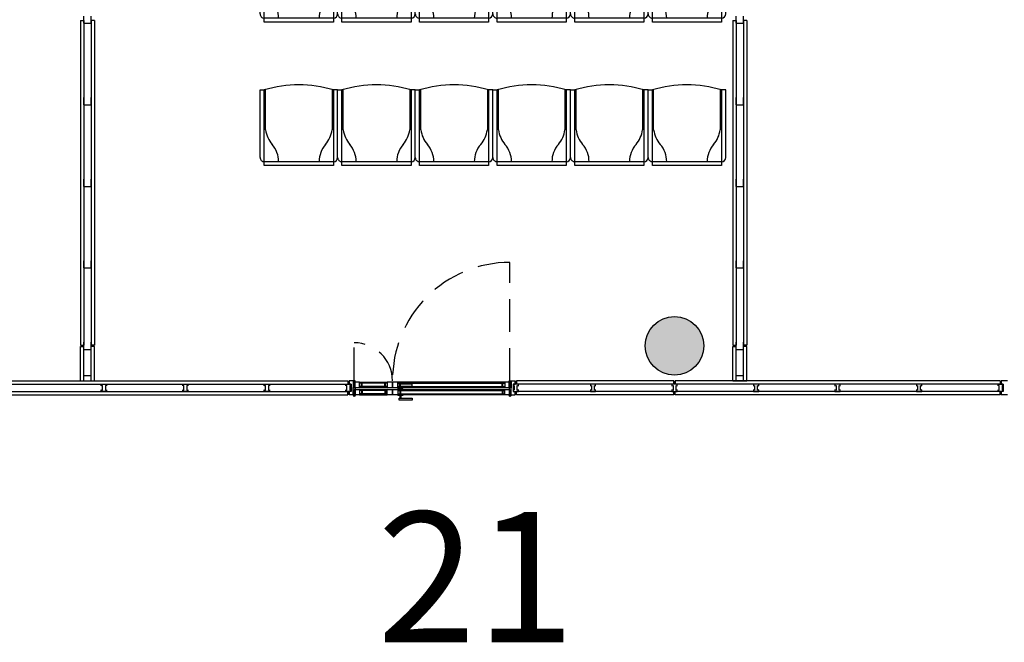
# Model space of a CAD drawing. Units: millimetres. Extents: x 2391.1 to 2416.8, y 126.6 to 152.
# Drawn here: x 2399 to 2406.6, y 126.6 to 131.4 of the extents above; entities that cross this region are included whole.
import ezdxf

# ---------------------------------------------------------------- set-up
doc = ezdxf.new("R2010")
doc.units = ezdxf.units.MM
doc.linetypes.add('HIDDEN', pattern=[0.375, 0.25, -0.125])
for name, color, linetype in [('ARQUITECTURA', 3, 'Continuous'), ('D1', 7, 'Continuous'), ('ESTRUCTURA', 5, 'Continuous'), ('FUSTINT', 2, 'Continuous'), ('MOBILIARI', 30, 'Continuous'), ('PASOS', 1, 'Continuous'), ('PUERTAS', 3, 'Continuous'), ('SALAS', 8, 'Continuous')]:
    doc.layers.add(name, color=color, linetype=linetype)
doc.styles.add('SS', font='sanss___.ttf')

# ---------------------------------------------------------------- blocks, each defined once
blk = doc.blocks.new('Silla roja GV')
at = {"layer": 'MOBILIARI', "color": 13, "true_color": 0xff4d4d}
for p, q in [((-0.52, 0.06), (0.01, 0.06)), ((-0.52, -0.52), (-0.52, 0.06)), ((-0.52, 0.03), (0.01, 0.03)), ((0.01, 0.06), (0.01, -0.52)), ((-0.5525, -0.0025), (-0.5525, -0.52)), ((0.0425, -0.0025), (0.0425, -0.52)), ((-0.51, -0.5232), (-0.51, -0.2148)), ((0, -0.2148), (0, -0.5229)), ((-0.5525, -0.52), (-0.52, -0.52)), ((0.0425, -0.52), (0.01, -0.52))]:
    blk.add_line(p, q, dxfattribs=at)
for centre, radius, start, end in [((-0.52, -0.0025), 0.0325, 90, 180), ((-0.6093, 0.0296), 0.1993, 318.66688, 0.10734), ((0.0993, 0.0296), 0.1993, 179.89266, 221.33312), ((0.01, -0.0025), 0.0325, 360, 90), ((-0.2848, -0.2477), 0.2276, 140.1936, 171.69004), ((-0.2252, -0.2477), 0.2276, 8.30996, 39.8064), ((-0.255, 0.3637), 0.9226, 253.30749, 286.69251)]:
    blk.add_arc(centre, radius, start, end, dxfattribs=at)

msp = doc.modelspace()

# ---------------------------------------------------------------- hatches: boundary and pattern name
at = {"layer": 'ARQUITECTURA'}
h = msp.add_hatch(color=256, dxfattribs=at)
edge = h.paths.add_edge_path()
edge.add_arc((2404.0329, 128.916), 0.225, 0, 360)

# ---------------------------------------------------------------- linework, layer by layer
for p, q in [((2399.4793, 131.411, -0.0001), (2399.4793, 128.921, -0.0001)), ((2399.4793, 131.411, -0.0001), (2399.5053, 131.411, -0.0001)), ((2399.4793, 131.411, -0.0001), (2399.4793, 128.921, -0.0001)), ((2399.4793, 131.411, -0.0001), (2399.5053, 131.411, -0.0001)), ((2399.5053, 131.3885, -0.0001), (2399.5053, 131.4435, -0.0001)), ((2399.5053, 131.3885, -0.0001), (2399.5053, 131.4435, -0.0001)), ((2399.5053, 131.411, -0.0001), (2399.5053, 128.921, -0.0001)), ((2399.5053, 131.411, -0.0001), (2399.5053, 128.921, -0.0001)), ((2399.5603, 131.3885, -0.0001), (2399.5603, 131.4435, -0.0001)), ((2399.5603, 131.3885, -0.0001), (2399.5603, 131.4435, -0.0001)), ((2399.5863, 131.411, -0.0001), (2399.5603, 131.411, -0.0001)), ((2399.5603, 131.411, -0.0001), (2399.5603, 128.921, -0.0001)), ((2399.5863, 131.411, -0.0001), (2399.5603, 131.411, -0.0001)), ((2399.5603, 131.411, -0.0001), (2399.5603, 128.921, -0.0001)), ((2399.5863, 131.411, -0.0001), (2399.5863, 128.921, -0.0001)), ((2399.5863, 131.411, -0.0001), (2399.5863, 128.921, -0.0001)), ((2399.5863, 131.411, -0.0001), (2399.5863, 128.921, -0.0001)), ((2399.5863, 131.411, -0.0001), (2399.5863, 128.921, -0.0001)), ((2404.4793, 131.411, -0.0001), (2404.4793, 128.921, -0.0001)), ((2404.4793, 131.411, -0.0001), (2404.5053, 131.411, -0.0001)), ((2404.4793, 131.411, -0.0001), (2404.4793, 128.921, -0.0001)), ((2404.4793, 131.411, -0.0001), (2404.5053, 131.411, -0.0001)), ((2404.5053, 131.3885, -0.0001), (2404.5053, 131.4435, -0.0001)), ((2404.5053, 131.3885, -0.0001), (2404.5053, 131.4435, -0.0001)), ((2404.5053, 131.411, -0.0001), (2404.5053, 128.921, -0.0001)), ((2404.5053, 131.411, -0.0001), (2404.5053, 128.921, -0.0001)), ((2404.5603, 131.3885, -0.0001), (2404.5603, 131.4435, -0.0001)), ((2404.5603, 131.3885, -0.0001), (2404.5603, 131.4435, -0.0001)), ((2404.5863, 131.411, -0.0001), (2404.5603, 131.411, -0.0001)), ((2404.5603, 131.411, -0.0001), (2404.5603, 128.921, -0.0001)), ((2404.5863, 131.411, -0.0001), (2404.5603, 131.411, -0.0001)), ((2404.5603, 131.411, -0.0001), (2404.5603, 128.921, -0.0001)), ((2404.5863, 131.411, -0.0001), (2404.5863, 128.921, -0.0001)), ((2404.5863, 131.411, -0.0001), (2404.5863, 128.921, -0.0001)), ((2404.5863, 131.411, -0.0001), (2404.5863, 128.921, -0.0001)), ((2404.5863, 131.411, -0.0001), (2404.5863, 128.921, -0.0001)), ((2399.5053, 131.3885, -0.0001), (2399.5603, 131.3885, -0.0001)), ((2399.5053, 131.3885, -0.0001), (2399.5603, 131.3885, -0.0001)), ((2404.5053, 131.3885, -0.0001), (2404.5603, 131.3885, -0.0001)), ((2404.5053, 131.3885, -0.0001), (2404.5603, 131.3885, -0.0001)), ((2399.5053, 130.7635, -0.0001), (2399.5053, 130.8185, -0.0001)), ((2399.5053, 130.7635, -0.0001), (2399.5053, 130.8185, -0.0001)), ((2399.5603, 130.7635, -0.0001), (2399.5603, 130.8185, -0.0001)), ((2399.5603, 130.7635, -0.0001), (2399.5603, 130.8185, -0.0001)), ((2404.5053, 130.7635, -0.0001), (2404.5053, 130.8185, -0.0001)), ((2404.5053, 130.7635, -0.0001), (2404.5053, 130.8185, -0.0001)), ((2404.5603, 130.7635, -0.0001), (2404.5603, 130.8185, -0.0001)), ((2404.5603, 130.7635, -0.0001), (2404.5603, 130.8185, -0.0001)), ((2399.5053, 130.7635, -0.0001), (2399.5603, 130.7635, -0.0001)), ((2399.5053, 130.7635, -0.0001), (2399.5603, 130.7635, -0.0001)), ((2404.5053, 130.7635, -0.0001), (2404.5603, 130.7635, -0.0001)), ((2404.5053, 130.7635, -0.0001), (2404.5603, 130.7635, -0.0001)), ((2399.5053, 130.1385, -0.0001), (2399.5053, 130.1935, -0.0001)), ((2399.5053, 130.1385, -0.0001), (2399.5053, 130.1935, -0.0001)), ((2399.5053, 130.1385, -0.0001), (2399.5603, 130.1385, -0.0001)), ((2399.5053, 130.1385, -0.0001), (2399.5603, 130.1385, -0.0001)), ((2399.5603, 130.1385, -0.0001), (2399.5603, 130.1935, -0.0001)), ((2399.5603, 130.1385, -0.0001), (2399.5603, 130.1935, -0.0001)), ((2404.5053, 130.1385, -0.0001), (2404.5053, 130.1935, -0.0001)), ((2404.5053, 130.1385, -0.0001), (2404.5053, 130.1935, -0.0001)), ((2404.5053, 130.1385, -0.0001), (2404.5603, 130.1385, -0.0001)), ((2404.5053, 130.1385, -0.0001), (2404.5603, 130.1385, -0.0001)), ((2404.5603, 130.1385, -0.0001), (2404.5603, 130.1935, -0.0001)), ((2404.5603, 130.1385, -0.0001), (2404.5603, 130.1935, -0.0001)), ((2399.5053, 129.5135, -0.0001), (2399.5053, 129.5685, -0.0001)), ((2399.5053, 129.5135, -0.0001), (2399.5053, 129.5685, -0.0001)), ((2399.5603, 129.5135, -0.0001), (2399.5603, 129.5685, -0.0001)), ((2399.5603, 129.5135, -0.0001), (2399.5603, 129.5685, -0.0001)), ((2404.5053, 129.5135, -0.0001), (2404.5053, 129.5685, -0.0001)), ((2404.5053, 129.5135, -0.0001), (2404.5053, 129.5685, -0.0001)), ((2404.5603, 129.5135, -0.0001), (2404.5603, 129.5685, -0.0001)), ((2404.5603, 129.5135, -0.0001), (2404.5603, 129.5685, -0.0001)), ((2399.5053, 129.5135, -0.0001), (2399.5603, 129.5135, -0.0001)), ((2399.5053, 129.5135, -0.0001), (2399.5603, 129.5135, -0.0001)), ((2404.5053, 129.5135, -0.0001), (2404.5603, 129.5135, -0.0001)), ((2404.5053, 129.5135, -0.0001), (2404.5603, 129.5135, -0.0001)), ((2399.4793, 128.921, -0.0001), (2399.5053, 128.921, -0.0001)), ((2399.4793, 128.921, -0.0001), (2399.5053, 128.921, -0.0001)), ((2399.5053, 128.8885, -0.0001), (2399.5053, 128.9435, -0.0001)), ((2399.5053, 128.8885, -0.0001), (2399.5053, 128.9435, -0.0001)), ((2399.5603, 128.8885, -0.0001), (2399.5603, 128.9435, -0.0001)), ((2399.5603, 128.8885, -0.0001), (2399.5603, 128.9435, -0.0001)), ((2399.5863, 128.921, -0.0001), (2399.5603, 128.921, -0.0001)), ((2399.5863, 128.921, -0.0001), (2399.5603, 128.921, -0.0001)), ((2404.4793, 128.921, -0.0001), (2404.5053, 128.921, -0.0001)), ((2404.4793, 128.921, -0.0001), (2404.5053, 128.921, -0.0001)), ((2404.5053, 128.8885, -0.0001), (2404.5053, 128.9435, -0.0001)), ((2404.5053, 128.8885, -0.0001), (2404.5053, 128.9435, -0.0001)), ((2404.5603, 128.8885, -0.0001), (2404.5603, 128.9435, -0.0001)), ((2404.5603, 128.8885, -0.0001), (2404.5603, 128.9435, -0.0001)), ((2404.5863, 128.921, -0.0001), (2404.5603, 128.921, -0.0001)), ((2404.5863, 128.921, -0.0001), (2404.5603, 128.921, -0.0001)), ((2399.4793, 128.648, -0.0001), (2399.4793, 128.911, -0.0001)), ((2399.4793, 128.911, -0.0001), (2399.5053, 128.911, -0.0001)), ((2399.4793, 128.648, -0.0001), (2399.4793, 128.911, -0.0001)), ((2399.4793, 128.911, -0.0001), (2399.5053, 128.911, -0.0001)), ((2399.5053, 128.648, -0.0001), (2399.5053, 128.911, -0.0001)), ((2399.5053, 128.648, -0.0001), (2399.5053, 128.911, -0.0001)), ((2399.5053, 128.8885, -0.0001), (2399.5603, 128.8885, -0.0001)), ((2399.5053, 128.8885, -0.0001), (2399.5603, 128.8885, -0.0001)), ((2399.5863, 128.911, -0.0001), (2399.5603, 128.911, -0.0001)), ((2399.5603, 128.648, -0.0001), (2399.5603, 128.911, -0.0001)), ((2399.5863, 128.911, -0.0001), (2399.5603, 128.911, -0.0001)), ((2399.5603, 128.648, -0.0001), (2399.5603, 128.911, -0.0001)), ((2399.5863, 128.648, -0.0001), (2399.5863, 128.911, -0.0001)), ((2399.5863, 128.648, -0.0001), (2399.5863, 128.911, -0.0001)), ((2404.4793, 128.648, -0.0001), (2404.4793, 128.911, -0.0001)), ((2404.4793, 128.911, -0.0001), (2404.5053, 128.911, -0.0001)), ((2404.4793, 128.648, -0.0001), (2404.4793, 128.911, -0.0001)), ((2404.4793, 128.911, -0.0001), (2404.5053, 128.911, -0.0001)), ((2404.5053, 128.648, -0.0001), (2404.5053, 128.911, -0.0001)), ((2404.5053, 128.648, -0.0001), (2404.5053, 128.911, -0.0001)), ((2404.5053, 128.8885, -0.0001), (2404.5603, 128.8885, -0.0001)), ((2404.5053, 128.8885, -0.0001), (2404.5603, 128.8885, -0.0001)), ((2404.5863, 128.911, -0.0001), (2404.5603, 128.911, -0.0001)), ((2404.5603, 128.648, -0.0001), (2404.5603, 128.911, -0.0001)), ((2404.5863, 128.911, -0.0001), (2404.5603, 128.911, -0.0001)), ((2404.5603, 128.648, -0.0001), (2404.5603, 128.911, -0.0001)), ((2404.5863, 128.648, -0.0001), (2404.5863, 128.911, -0.0001)), ((2404.5863, 128.648, -0.0001), (2404.5863, 128.911, -0.0001)), ((2399.0379, 128.648), (2399.7932, 128.648)), ((2399.0379, 128.622), (2399.7932, 128.622)), ((2399.2412, 128.648), (2401.5279, 128.648)), ((2399.2412, 128.622), (2401.5279, 128.622)), ((2399.4793, 128.648, -0.0001), (2399.5863, 128.648, -0.0001)), ((2399.4793, 128.648, -0.0001), (2399.5863, 128.648, -0.0001)), ((2399.5053, 128.6877, -0.0001), (2399.5603, 128.6877, -0.0001)), ((2399.5053, 128.6877, -0.0001), (2399.5603, 128.6877, -0.0001)), ((2399.6379, 128.61), (2399.6379, 128.622)), ((2399.6379, 128.622), (2399.6779, 128.622)), ((2399.6379, 128.61), (2399.6379, 128.622)), ((2399.6379, 128.622), (2399.6779, 128.622)), ((2399.6779, 128.622), (2399.6779, 128.61)), ((2399.6779, 128.622), (2399.6779, 128.61)), ((2400.2629, 128.61), (2400.2629, 128.622)), ((2400.2629, 128.622), (2400.3029, 128.622)), ((2400.3029, 128.622), (2400.3029, 128.61)), ((2400.8879, 128.61), (2400.8879, 128.622)), ((2400.8879, 128.622), (2400.9279, 128.622)), ((2400.9279, 128.622), (2400.9279, 128.61)), ((2401.5129, 128.61), (2401.5129, 128.622)), ((2401.5129, 128.622), (2401.5529, 128.622)), ((2401.5279, 128.648), (2401.5279, 128.622)), ((2401.5379, 128.622), (2401.5379, 128.648)), ((2401.5849, 128.648), (2401.5379, 128.648)), ((2401.5379, 128.648), (2401.5379, 128.622)), ((2401.5529, 128.622), (2401.5379, 128.622)), ((2401.5529, 128.622), (2401.5529, 128.567)), ((2401.5529, 128.622), (2401.5529, 128.61)), ((2401.5849, 128.5961), (2401.5849, 128.648)), ((2402.0209, 128.6212), (2401.9209, 128.6212)), ((2401.9209, 128.6212), (2401.9209, 128.6062)), ((2402.0209, 128.6062), (2402.0209, 128.6212)), ((2402.7639, 128.5961), (2402.7639, 128.648)), ((2402.7639, 128.648), (2402.8109, 128.648)), ((2402.7959, 128.622), (2402.7959, 128.567)), ((2402.7959, 128.622), (2402.8109, 128.622)), ((2402.8359, 128.622), (2402.7959, 128.622)), ((2402.7959, 128.622), (2402.7959, 128.61)), ((2402.8109, 128.648), (2402.8109, 128.622)), ((2402.8109, 128.622), (2402.8109, 128.648)), ((2404.0279, 128.648), (2402.8209, 128.648)), ((2402.8209, 128.648), (2402.8209, 128.622)), ((2404.0279, 128.622), (2402.8209, 128.622)), ((2402.8359, 128.61), (2402.8359, 128.622)), ((2403.4279, 128.622), (2403.3879, 128.622)), ((2403.3879, 128.622), (2403.3879, 128.61)), ((2403.4279, 128.61), (2403.4279, 128.622)), ((2404.0529, 128.622), (2404.0129, 128.622)), ((2404.0129, 128.622), (2404.0129, 128.61)), ((2404.0529, 128.622), (2404.0129, 128.622)), ((2404.0129, 128.622), (2404.0129, 128.61)), ((2404.0279, 128.622), (2404.0279, 128.648)), ((2404.0279, 128.648), (2404.0279, 128.622)), ((2404.0279, 128.622), (2404.0279, 128.648)), ((2404.0279, 128.648), (2404.0279, 128.622)), ((2405.2483, 128.648), (2404.0379, 128.648)), ((2404.0379, 128.648), (2404.0379, 128.622)), ((2404.9549, 128.648), (2404.0379, 128.648)), ((2404.0379, 128.648), (2404.0379, 128.622)), ((2405.3109, 128.622), (2404.0379, 128.622)), ((2404.0529, 128.61), (2404.0529, 128.622)), ((2404.0529, 128.61), (2404.0529, 128.622)), ((2406.5529, 128.622), (2404.0659, 128.622)), ((2404.9549, 128.622), (2404.0659, 128.622)), ((2404.4793, 128.648, -0.0001), (2404.5863, 128.648, -0.0001)), ((2404.4793, 128.648, -0.0001), (2404.5863, 128.648, -0.0001)), ((2404.5053, 128.6877, -0.0001), (2404.5603, 128.6877, -0.0001)), ((2404.5053, 128.6877, -0.0001), (2404.5603, 128.6877, -0.0001)), ((2404.6779, 128.622), (2404.6379, 128.622)), ((2404.6379, 128.622), (2404.6379, 128.61)), ((2404.6779, 128.622), (2404.6379, 128.622)), ((2404.6379, 128.622), (2404.6379, 128.61)), ((2404.6779, 128.61), (2404.6779, 128.622)), ((2404.6779, 128.61), (2404.6779, 128.622)), ((2406.5279, 128.648), (2405.2483, 128.648)), ((2405.3029, 128.622), (2405.2629, 128.622)), ((2405.2629, 128.622), (2405.2629, 128.61)), ((2405.3029, 128.61), (2405.3029, 128.622)), ((2405.9279, 128.622), (2405.8879, 128.622)), ((2405.8879, 128.622), (2405.8879, 128.61)), ((2405.9279, 128.61), (2405.9279, 128.622)), ((2406.5129, 128.61), (2406.5129, 128.622)), ((2406.5129, 128.622), (2406.5529, 128.622)), ((2406.5279, 128.648), (2406.5279, 128.622)), ((2406.5379, 128.648), (2406.5379, 128.622)), ((2406.5849, 128.648), (2406.5379, 128.648)), ((2406.5379, 128.622), (2406.5379, 128.648)), ((2406.5529, 128.622), (2406.5379, 128.622)), ((2406.5529, 128.622), (2406.5529, 128.567)), ((2406.5529, 128.622), (2406.5529, 128.61)), ((2399.0379, 128.567), (2399.7932, 128.567)), ((2399.2412, 128.567), (2401.5279, 128.567)), ((2399.6464, 128.612), (2399.6379, 128.61)), ((2399.6464, 128.612), (2399.6379, 128.61)), ((2399.6379, 128.567), (2399.6379, 128.579)), ((2399.6379, 128.579), (2399.6464, 128.577)), ((2399.6379, 128.567), (2399.6379, 128.579)), ((2399.6379, 128.579), (2399.6464, 128.577)), ((2399.6779, 128.567), (2399.6379, 128.567)), ((2399.6779, 128.567), (2399.6379, 128.567)), ((2399.6464, 128.577), (2399.6464, 128.612)), ((2399.6464, 128.577), (2399.6464, 128.612)), ((2399.6779, 128.61), (2399.6694, 128.612)), ((2399.6694, 128.612), (2399.6694, 128.577)), ((2399.6779, 128.61), (2399.6694, 128.612)), ((2399.6694, 128.612), (2399.6694, 128.577)), ((2399.6694, 128.577), (2399.6779, 128.579)), ((2399.6694, 128.577), (2399.6779, 128.579)), ((2399.6779, 128.579), (2399.6779, 128.567)), ((2399.6779, 128.579), (2399.6779, 128.567)), ((2400.2714, 128.612), (2400.2629, 128.61)), ((2400.2629, 128.567), (2400.2629, 128.579)), ((2400.2629, 128.579), (2400.2714, 128.577)), ((2400.3029, 128.567), (2400.2629, 128.567)), ((2400.2714, 128.577), (2400.2714, 128.612)), ((2400.3029, 128.61), (2400.2944, 128.612)), ((2400.2944, 128.612), (2400.2944, 128.577)), ((2400.2944, 128.577), (2400.3029, 128.579)), ((2400.3029, 128.579), (2400.3029, 128.567)), ((2400.8964, 128.612), (2400.8879, 128.61)), ((2400.8879, 128.567), (2400.8879, 128.579)), ((2400.8879, 128.579), (2400.8964, 128.577)), ((2400.9279, 128.567), (2400.8879, 128.567)), ((2400.8964, 128.577), (2400.8964, 128.612)), ((2400.9279, 128.61), (2400.9194, 128.612)), ((2400.9194, 128.612), (2400.9194, 128.577)), ((2400.9194, 128.577), (2400.9279, 128.579)), ((2400.9279, 128.579), (2400.9279, 128.567)), ((2401.5214, 128.612), (2401.5129, 128.61)), ((2401.5129, 128.567), (2401.5129, 128.579)), ((2401.5129, 128.579), (2401.5214, 128.577)), ((2401.5529, 128.567), (2401.5129, 128.567)), ((2401.5214, 128.577), (2401.5214, 128.612)), ((2401.5279, 128.541), (2401.5279, 128.567)), ((2401.5529, 128.567), (2401.5379, 128.567)), ((2401.5379, 128.541), (2401.5379, 128.567)), ((2401.5379, 128.567), (2401.5379, 128.541)), ((2401.5529, 128.61), (2401.5444, 128.612)), ((2401.5444, 128.612), (2401.5444, 128.577)), ((2401.5444, 128.577), (2401.5529, 128.579)), ((2401.5529, 128.579), (2401.5529, 128.567)), ((2401.5689, 128.5961), (2401.5849, 128.5961)), ((2401.5689, 128.541), (2401.5689, 128.5961)), ((2401.5689, 128.573), (2401.5779, 128.573)), ((2401.5734, 128.5406), (2401.5734, 128.573)), ((2401.5779, 128.5806), (2401.6179, 128.5806)), ((2401.5779, 128.5406), (2401.5779, 128.5806)), ((2401.8309, 128.5806), (2401.6179, 128.5806)), ((2401.6179, 128.5806), (2401.6179, 128.5406)), ((2401.8309, 128.5738), (2401.6179, 128.5738)), ((2401.8309, 128.5474), (2401.6179, 128.5474)), ((2401.6329, 128.5738), (2401.6329, 128.5474)), ((2401.6379, 128.5738), (2401.6379, 128.5474)), ((2401.8109, 128.5738), (2401.8109, 128.5474)), ((2401.8159, 128.5738), (2401.8159, 128.5474)), ((2401.8309, 128.5806), (2401.8709, 128.5806)), ((2401.8309, 128.5406), (2401.8309, 128.5806)), ((2401.8709, 128.5806), (2401.9109, 128.5806)), ((2401.8709, 128.5406), (2401.8709, 128.5806)), ((2401.8709, 128.5806), (2401.8709, 128.5406)), ((2401.9509, 128.5856), (2401.9109, 128.5856)), ((2401.9109, 128.5806), (2401.9109, 128.5856)), ((2401.9109, 128.5806), (2402.7309, 128.5806)), ((2401.9109, 128.5806), (2401.9109, 128.5406)), ((2401.9109, 128.5738), (2402.7309, 128.5738)), ((2401.9109, 128.5474), (2402.7309, 128.5474)), ((2401.9209, 128.6062), (2402.0209, 128.6062)), ((2401.9259, 128.5856), (2401.9259, 128.6062)), ((2401.9259, 128.5738), (2401.9259, 128.5474)), ((2401.9309, 128.5738), (2401.9309, 128.5474)), ((2401.9359, 128.5856), (2401.9359, 128.6062)), ((2401.9509, 128.5806), (2401.9509, 128.5856)), ((2402.7109, 128.5738), (2402.7109, 128.5474)), ((2402.7159, 128.5738), (2402.7159, 128.5474)), ((2402.7309, 128.5806), (2402.7709, 128.5806)), ((2402.7309, 128.5406), (2402.7309, 128.5806)), ((2402.7799, 128.5961), (2402.7639, 128.5961)), ((2402.7709, 128.5806), (2402.7709, 128.5406)), ((2402.7799, 128.573), (2402.7709, 128.573)), ((2402.7754, 128.5406), (2402.7754, 128.573)), ((2402.7799, 128.541), (2402.7799, 128.5961)), ((2402.7959, 128.61), (2402.8044, 128.612)), ((2402.8044, 128.577), (2402.7959, 128.579)), ((2402.7959, 128.579), (2402.7959, 128.567)), ((2402.7959, 128.567), (2402.8109, 128.567)), ((2402.7959, 128.567), (2402.8359, 128.567)), ((2402.8044, 128.612), (2402.8044, 128.577)), ((2402.8109, 128.567), (2402.8109, 128.541)), ((2402.8109, 128.541), (2402.8109, 128.567)), ((2404.0279, 128.567), (2402.8209, 128.567)), ((2402.8209, 128.541), (2402.8209, 128.567)), ((2402.8274, 128.577), (2402.8274, 128.612)), ((2402.8274, 128.612), (2402.8359, 128.61)), ((2402.8359, 128.579), (2402.8274, 128.577)), ((2402.8359, 128.567), (2402.8359, 128.579)), ((2403.3879, 128.61), (2403.3964, 128.612)), ((2403.3964, 128.577), (2403.3879, 128.579)), ((2403.3879, 128.579), (2403.3879, 128.567)), ((2403.3879, 128.567), (2403.4279, 128.567)), ((2403.3964, 128.612), (2403.3964, 128.577)), ((2403.4194, 128.577), (2403.4194, 128.612)), ((2403.4194, 128.612), (2403.4279, 128.61)), ((2403.4279, 128.579), (2403.4194, 128.577)), ((2403.4279, 128.567), (2403.4279, 128.579)), ((2404.0129, 128.61), (2404.0214, 128.612)), ((2404.0129, 128.61), (2404.0214, 128.612)), ((2404.0214, 128.577), (2404.0129, 128.579)), ((2404.0129, 128.579), (2404.0129, 128.567)), ((2404.0214, 128.577), (2404.0129, 128.579)), ((2404.0129, 128.579), (2404.0129, 128.567)), ((2404.0129, 128.567), (2404.0529, 128.567)), ((2404.0129, 128.567), (2404.0529, 128.567)), ((2404.0214, 128.612), (2404.0214, 128.577)), ((2404.0214, 128.612), (2404.0214, 128.577)), ((2404.0279, 128.541), (2404.0279, 128.567)), ((2404.0279, 128.567), (2404.0279, 128.541)), ((2404.0279, 128.541), (2404.0279, 128.567)), ((2404.0279, 128.567), (2404.0279, 128.541)), ((2404.0379, 128.541), (2404.0379, 128.567)), ((2406.5279, 128.567), (2404.0379, 128.567)), ((2404.9549, 128.567), (2404.0379, 128.567)), ((2404.0379, 128.541), (2404.0379, 128.567)), ((2404.0444, 128.577), (2404.0444, 128.612)), ((2404.0444, 128.612), (2404.0529, 128.61)), ((2404.0444, 128.577), (2404.0444, 128.612)), ((2404.0444, 128.612), (2404.0529, 128.61)), ((2404.0529, 128.579), (2404.0444, 128.577)), ((2404.0529, 128.579), (2404.0444, 128.577)), ((2404.0529, 128.567), (2404.0529, 128.579)), ((2404.0529, 128.567), (2404.0529, 128.579)), ((2404.6379, 128.61), (2404.6464, 128.612)), ((2404.6379, 128.61), (2404.6464, 128.612)), ((2404.6464, 128.577), (2404.6379, 128.579)), ((2404.6379, 128.579), (2404.6379, 128.567)), ((2404.6464, 128.577), (2404.6379, 128.579)), ((2404.6379, 128.579), (2404.6379, 128.567)), ((2404.6379, 128.567), (2404.6779, 128.567)), ((2404.6379, 128.567), (2404.6779, 128.567)), ((2404.6464, 128.612), (2404.6464, 128.577)), ((2404.6464, 128.612), (2404.6464, 128.577)), ((2404.6694, 128.577), (2404.6694, 128.612)), ((2404.6694, 128.612), (2404.6779, 128.61)), ((2404.6694, 128.577), (2404.6694, 128.612)), ((2404.6694, 128.612), (2404.6779, 128.61)), ((2404.6779, 128.579), (2404.6694, 128.577)), ((2404.6779, 128.579), (2404.6694, 128.577)), ((2404.6779, 128.567), (2404.6779, 128.579)), ((2404.6779, 128.567), (2404.6779, 128.579)), ((2405.2629, 128.61), (2405.2714, 128.612)), ((2405.2714, 128.577), (2405.2629, 128.579)), ((2405.2629, 128.579), (2405.2629, 128.567)), ((2405.2629, 128.567), (2405.3029, 128.567)), ((2405.2714, 128.612), (2405.2714, 128.577)), ((2405.2944, 128.577), (2405.2944, 128.612)), ((2405.2944, 128.612), (2405.3029, 128.61)), ((2405.3029, 128.579), (2405.2944, 128.577)), ((2405.3029, 128.567), (2405.3029, 128.579)), ((2405.8879, 128.61), (2405.8964, 128.612)), ((2405.8964, 128.577), (2405.8879, 128.579)), ((2405.8879, 128.579), (2405.8879, 128.567)), ((2405.8879, 128.567), (2405.9279, 128.567)), ((2405.8964, 128.612), (2405.8964, 128.577)), ((2405.9194, 128.577), (2405.9194, 128.612)), ((2405.9194, 128.612), (2405.9279, 128.61)), ((2405.9279, 128.579), (2405.9194, 128.577)), ((2405.9279, 128.567), (2405.9279, 128.579)), ((2406.5214, 128.612), (2406.5129, 128.61)), ((2406.5129, 128.567), (2406.5129, 128.579)), ((2406.5129, 128.579), (2406.5214, 128.577)), ((2406.5529, 128.567), (2406.5129, 128.567)), ((2406.5214, 128.577), (2406.5214, 128.612)), ((2406.5279, 128.541), (2406.5279, 128.567)), ((2406.5379, 128.567), (2406.5379, 128.541)), ((2406.5379, 128.541), (2406.5379, 128.567)), ((2406.5529, 128.567), (2406.5379, 128.567)), ((2406.5529, 128.61), (2406.5444, 128.612)), ((2406.5444, 128.612), (2406.5444, 128.577)), ((2406.5444, 128.577), (2406.5529, 128.579)), ((2406.5529, 128.579), (2406.5529, 128.567)), ((2399.0379, 128.541), (2399.7932, 128.541)), ((2399.2412, 128.541), (2401.5279, 128.541)), ((2401.5689, 128.541), (2401.5379, 128.541)), ((2401.5689, 128.5406), (2401.5779, 128.5406)), ((2401.6179, 128.5406), (2401.5779, 128.5406)), ((2401.6179, 128.5406), (2401.8309, 128.5406)), ((2401.8709, 128.5406), (2401.8309, 128.5406)), ((2401.9109, 128.5406), (2401.8709, 128.5406)), ((2401.9109, 128.5406), (2401.9109, 128.5356)), ((2402.7309, 128.5406), (2401.9109, 128.5406)), ((2401.9509, 128.5356), (2401.9109, 128.5356)), ((2401.9209, 128.5001), (2401.9209, 128.5151)), ((2401.9209, 128.5151), (2402.0209, 128.5151)), ((2402.0209, 128.5001), (2401.9209, 128.5001)), ((2401.9259, 128.5356), (2401.9259, 128.5151)), ((2401.9359, 128.5356), (2401.9359, 128.5151)), ((2401.9509, 128.5406), (2401.9509, 128.5356)), ((2402.0209, 128.5151), (2402.0209, 128.5001)), ((2402.7709, 128.5406), (2402.7309, 128.5406)), ((2402.7799, 128.5406), (2402.7709, 128.5406)), ((2402.7799, 128.541), (2402.8109, 128.541)), ((2404.0279, 128.541), (2402.8209, 128.541)), ((2406.5279, 128.541), (2404.0379, 128.541)), ((2404.9549, 128.541), (2404.0379, 128.541)), ((2406.5689, 128.541), (2406.5379, 128.541))]:
    msp.add_line(p, q, dxfattribs=at)
for centre, radius in [((2404.0329, 128.916), 0.225), ((2401.5779, 128.5331), 0.006), ((2402.7709, 128.5331), 0.006)]:
    msp.add_circle(centre, radius, dxfattribs=at)
at = {"layer": 'D1'}
for p, q in [((2399.4793, 131.411), (2399.4793, 128.921)), ((2399.5863, 131.411), (2399.5863, 128.921)), ((2399.5863, 131.411, -0.0001), (2399.5863, 128.921, -0.0001)), ((2404.4793, 131.411, -0.0001), (2404.4793, 128.921, -0.0001)), ((2404.5863, 131.411, -0.0001), (2404.5863, 128.921, -0.0001)), ((2404.5863, 131.411, -0.0001), (2404.5863, 128.921, -0.0001)), ((2399.4793, 128.648, -0.0001), (2399.4793, 128.911, -0.0001)), ((2399.5863, 128.648, -0.0001), (2399.5863, 128.911, -0.0001)), ((2404.4793, 128.648, -0.0001), (2404.4793, 128.911, -0.0001)), ((2404.5863, 128.648, -0.0001), (2404.5863, 128.911, -0.0001)), ((2396.5379, 128.648), (2399.0379, 128.648)), ((2399.0379, 128.648), (2401.5279, 128.648)), ((2401.5689, 128.648), (2401.5379, 128.648)), ((2402.7799, 128.648), (2402.8109, 128.648)), ((2404.0279, 128.648), (2402.8209, 128.648)), ((2405.2483, 128.648), (2404.0379, 128.648)), ((2406.5279, 128.648), (2405.2483, 128.648)), ((2406.5689, 128.648), (2406.5379, 128.648)), ((2401.5849, 128.5928), (2401.5849, 128.541)), ((2402.7639, 128.5928), (2402.7639, 128.541)), ((2396.5379, 128.541), (2399.0379, 128.541)), ((2399.0379, 128.541), (2401.5279, 128.541)), ((2401.5849, 128.541), (2401.5379, 128.541)), ((2402.7639, 128.541), (2402.8109, 128.541)), ((2404.0279, 128.541), (2402.8209, 128.541)), ((2406.5279, 128.541), (2404.0379, 128.541)), ((2406.5849, 128.541), (2406.5379, 128.541))]:
    msp.add_line(p, q, dxfattribs=at)
at = {"layer": 'D1', "elevation": 0}
for points in [[(2401.5779, 128.5963), (2401.6179, 128.5963), (2401.6179, 128.6363), (2401.5779, 128.6363)], [(2401.8309, 128.5963), (2401.8709, 128.5963), (2401.8709, 128.6363), (2401.8309, 128.6363)], [(2401.8709, 128.5963), (2401.9109, 128.5963), (2401.9109, 128.6363), (2401.8709, 128.6363)], [(2402.7309, 128.5963), (2402.7709, 128.5963), (2402.7709, 128.6363), (2402.7309, 128.6363)]]:
    msp.add_lwpolyline(points, close=True, dxfattribs=at)
at = {"layer": 'ESTRUCTURA', "linetype": 'Continuous'}
msp.add_circle((2404.0329, 128.916), 0.225, dxfattribs=at)
at = {"layer": 'FUSTINT', "color": 3}
for p, q in [((2399.4793, 131.411, -0.0001), (2399.5053, 131.411, -0.0001)), ((2399.5053, 131.3885, -0.0001), (2399.5053, 131.4435, -0.0001)), ((2399.5053, 131.411, -0.0001), (2399.5053, 128.921, -0.0001)), ((2399.5603, 131.3885, -0.0001), (2399.5603, 131.4435, -0.0001)), ((2399.5863, 131.411, -0.0001), (2399.5603, 131.411, -0.0001)), ((2399.5603, 131.411), (2399.5603, 128.921)), ((2404.4793, 131.411, -0.0001), (2404.5053, 131.411, -0.0001)), ((2404.5053, 131.3885, -0.0001), (2404.5053, 131.4435, -0.0001)), ((2404.5053, 131.411, -0.0001), (2404.5053, 128.921, -0.0001)), ((2404.5603, 131.3885, -0.0001), (2404.5603, 131.4435, -0.0001)), ((2404.5863, 131.411, -0.0001), (2404.5603, 131.411, -0.0001)), ((2404.5603, 131.411, -0.0001), (2404.5603, 128.921, -0.0001)), ((2399.5053, 131.3885, -0.0001), (2399.5603, 131.3885, -0.0001)), ((2404.5053, 131.3885, -0.0001), (2404.5603, 131.3885, -0.0001)), ((2399.5053, 130.7635, -0.0001), (2399.5053, 130.8185, -0.0001)), ((2399.5603, 130.7635, -0.0001), (2399.5603, 130.8185, -0.0001)), ((2404.5053, 130.7635, -0.0001), (2404.5053, 130.8185, -0.0001)), ((2404.5603, 130.7635, -0.0001), (2404.5603, 130.8185, -0.0001)), ((2399.5053, 130.7635, -0.0001), (2399.5603, 130.7635, -0.0001)), ((2404.5053, 130.7635, -0.0001), (2404.5603, 130.7635, -0.0001)), ((2399.5053, 130.1385, -0.0001), (2399.5053, 130.1935, -0.0001)), ((2399.5053, 130.1385, -0.0001), (2399.5603, 130.1385, -0.0001)), ((2399.5603, 130.1385, -0.0001), (2399.5603, 130.1935, -0.0001)), ((2404.5053, 130.1385, -0.0001), (2404.5053, 130.1935, -0.0001)), ((2404.5053, 130.1385, -0.0001), (2404.5603, 130.1385, -0.0001)), ((2404.5603, 130.1385, -0.0001), (2404.5603, 130.1935, -0.0001)), ((2399.5053, 129.5135, -0.0001), (2399.5053, 129.5685, -0.0001)), ((2399.5603, 129.5135, -0.0001), (2399.5603, 129.5685, -0.0001)), ((2404.5053, 129.5135, -0.0001), (2404.5053, 129.5685, -0.0001)), ((2404.5603, 129.5135, -0.0001), (2404.5603, 129.5685, -0.0001)), ((2399.5053, 129.5135, -0.0001), (2399.5603, 129.5135, -0.0001)), ((2404.5053, 129.5135, -0.0001), (2404.5603, 129.5135, -0.0001)), ((2399.4793, 128.921, -0.0001), (2399.5053, 128.921, -0.0001)), ((2399.5053, 128.8885, -0.0001), (2399.5053, 128.9435, -0.0001)), ((2399.5603, 128.8885, -0.0001), (2399.5603, 128.9435, -0.0001)), ((2399.5863, 128.921, -0.0001), (2399.5603, 128.921, -0.0001)), ((2404.4793, 128.921, -0.0001), (2404.5053, 128.921, -0.0001)), ((2404.5053, 128.8885, -0.0001), (2404.5053, 128.9435, -0.0001)), ((2404.5603, 128.8885, -0.0001), (2404.5603, 128.9435, -0.0001)), ((2404.5863, 128.921, -0.0001), (2404.5603, 128.921, -0.0001)), ((2399.4793, 128.911, -0.0001), (2399.5053, 128.911, -0.0001)), ((2399.5053, 128.648, -0.0001), (2399.5053, 128.911, -0.0001)), ((2399.5053, 128.8885, -0.0001), (2399.5603, 128.8885, -0.0001)), ((2399.5863, 128.911, -0.0001), (2399.5603, 128.911, -0.0001)), ((2399.5603, 128.648, -0.0001), (2399.5603, 128.911, -0.0001)), ((2404.4793, 128.911, -0.0001), (2404.5053, 128.911, -0.0001)), ((2404.5053, 128.648, -0.0001), (2404.5053, 128.911, -0.0001)), ((2404.5053, 128.8885, -0.0001), (2404.5603, 128.8885, -0.0001)), ((2404.5863, 128.911, -0.0001), (2404.5603, 128.911, -0.0001)), ((2404.5603, 128.648, -0.0001), (2404.5603, 128.911, -0.0001)), ((2396.5379, 128.622), (2399.0379, 128.622)), ((2399.0379, 128.622), (2401.5279, 128.622)), ((2399.4793, 128.648, -0.0001), (2399.5863, 128.648, -0.0001)), ((2399.5053, 128.6877, -0.0001), (2399.5603, 128.6877, -0.0001)), ((2401.5279, 128.648), (2401.5279, 128.622)), ((2401.5379, 128.622), (2401.5379, 128.648)), ((2401.5379, 128.648), (2401.5379, 128.622)), ((2401.5529, 128.622), (2401.5379, 128.622)), ((2401.5529, 128.622), (2401.5529, 128.567)), ((2401.5689, 128.648), (2401.5689, 128.5928)), ((2401.6179, 128.6363), (2401.8309, 128.6363)), ((2402.7309, 128.6363), (2401.9109, 128.6363)), ((2402.7799, 128.648), (2402.7799, 128.5928)), ((2402.7959, 128.622), (2402.7959, 128.567)), ((2402.7959, 128.622), (2402.8109, 128.622)), ((2402.8109, 128.648), (2402.8109, 128.622)), ((2402.8109, 128.622), (2402.8109, 128.648)), ((2402.8209, 128.648), (2402.8209, 128.622)), ((2404.0279, 128.622), (2402.8209, 128.622)), ((2404.0279, 128.622), (2404.0279, 128.648)), ((2404.0279, 128.648), (2404.0279, 128.622)), ((2404.0379, 128.648), (2404.0379, 128.622)), ((2405.3109, 128.622), (2404.0379, 128.622)), ((2406.5529, 128.622), (2404.0659, 128.622)), ((2404.4793, 128.648, -0.0001), (2404.5863, 128.648, -0.0001)), ((2404.5053, 128.6877, -0.0001), (2404.5603, 128.6877, -0.0001)), ((2406.5279, 128.648), (2406.5279, 128.622)), ((2406.5379, 128.648), (2406.5379, 128.622)), ((2406.5379, 128.622), (2406.5379, 128.648)), ((2406.5529, 128.622), (2406.5379, 128.622)), ((2406.5529, 128.622), (2406.5529, 128.567)), ((2396.5379, 128.567), (2399.0379, 128.567)), ((2399.0379, 128.567), (2401.5279, 128.567)), ((2401.5279, 128.541), (2401.5279, 128.567)), ((2401.5529, 128.567), (2401.5379, 128.567)), ((2401.5379, 128.541), (2401.5379, 128.567)), ((2401.5379, 128.567), (2401.5379, 128.541)), ((2401.5689, 128.5928), (2401.5849, 128.5928)), ((2401.8309, 128.5963), (2401.6179, 128.5963)), ((2401.9109, 128.5963), (2402.7309, 128.5963)), ((2402.7799, 128.5928), (2402.7639, 128.5928)), ((2402.7959, 128.567), (2402.8109, 128.567)), ((2402.8109, 128.567), (2402.8109, 128.541)), ((2402.8109, 128.541), (2402.8109, 128.567)), ((2404.0279, 128.567), (2402.8209, 128.567)), ((2402.8209, 128.541), (2402.8209, 128.567)), ((2404.0279, 128.541), (2404.0279, 128.567)), ((2404.0279, 128.567), (2404.0279, 128.541)), ((2404.0379, 128.541), (2404.0379, 128.567)), ((2406.5279, 128.567), (2404.0379, 128.567)), ((2406.5279, 128.541), (2406.5279, 128.567)), ((2406.5379, 128.567), (2406.5379, 128.541)), ((2406.5379, 128.541), (2406.5379, 128.567)), ((2406.5529, 128.567), (2406.5379, 128.567))]:
    msp.add_line(p, q, dxfattribs=at)
at = {"layer": 'FUSTINT', "color": 3, "elevation": 0}
for points in [[(2399.6779, 128.567), (2399.6379, 128.567), (2399.6379, 128.579), (2399.6464, 128.577), (2399.6464, 128.612), (2399.6379, 128.61), (2399.6379, 128.622), (2399.6779, 128.622), (2399.6779, 128.61), (2399.6694, 128.612), (2399.6694, 128.577), (2399.6779, 128.579)], [(2400.3029, 128.567), (2400.2629, 128.567), (2400.2629, 128.579), (2400.2714, 128.577), (2400.2714, 128.612), (2400.2629, 128.61), (2400.2629, 128.622), (2400.3029, 128.622), (2400.3029, 128.61), (2400.2944, 128.612), (2400.2944, 128.577), (2400.3029, 128.579)], [(2400.9279, 128.567), (2400.8879, 128.567), (2400.8879, 128.579), (2400.8964, 128.577), (2400.8964, 128.612), (2400.8879, 128.61), (2400.8879, 128.622), (2400.9279, 128.622), (2400.9279, 128.61), (2400.9194, 128.612), (2400.9194, 128.577), (2400.9279, 128.579)], [(2401.5529, 128.567), (2401.5129, 128.567), (2401.5129, 128.579), (2401.5214, 128.577), (2401.5214, 128.612), (2401.5129, 128.61), (2401.5129, 128.622), (2401.5529, 128.622), (2401.5529, 128.61), (2401.5444, 128.612), (2401.5444, 128.577), (2401.5529, 128.579)], [(2402.7959, 128.567), (2402.8359, 128.567), (2402.8359, 128.579), (2402.8274, 128.577), (2402.8274, 128.612), (2402.8359, 128.61), (2402.8359, 128.622), (2402.7959, 128.622), (2402.7959, 128.61), (2402.8044, 128.612), (2402.8044, 128.577), (2402.7959, 128.579)], [(2403.3879, 128.567), (2403.4279, 128.567), (2403.4279, 128.579), (2403.4194, 128.577), (2403.4194, 128.612), (2403.4279, 128.61), (2403.4279, 128.622), (2403.3879, 128.622), (2403.3879, 128.61), (2403.3964, 128.612), (2403.3964, 128.577), (2403.3879, 128.579)], [(2404.0129, 128.567), (2404.0529, 128.567), (2404.0529, 128.579), (2404.0444, 128.577), (2404.0444, 128.612), (2404.0529, 128.61), (2404.0529, 128.622), (2404.0129, 128.622), (2404.0129, 128.61), (2404.0214, 128.612), (2404.0214, 128.577), (2404.0129, 128.579)], [(2404.6379, 128.567), (2404.6779, 128.567), (2404.6779, 128.579), (2404.6694, 128.577), (2404.6694, 128.612), (2404.6779, 128.61), (2404.6779, 128.622), (2404.6379, 128.622), (2404.6379, 128.61), (2404.6464, 128.612), (2404.6464, 128.577), (2404.6379, 128.579)], [(2405.2629, 128.567), (2405.3029, 128.567), (2405.3029, 128.579), (2405.2944, 128.577), (2405.2944, 128.612), (2405.3029, 128.61), (2405.3029, 128.622), (2405.2629, 128.622), (2405.2629, 128.61), (2405.2714, 128.612), (2405.2714, 128.577), (2405.2629, 128.579)], [(2405.8879, 128.567), (2405.9279, 128.567), (2405.9279, 128.579), (2405.9194, 128.577), (2405.9194, 128.612), (2405.9279, 128.61), (2405.9279, 128.622), (2405.8879, 128.622), (2405.8879, 128.61), (2405.8964, 128.612), (2405.8964, 128.577), (2405.8879, 128.579)], [(2406.5529, 128.567), (2406.5129, 128.567), (2406.5129, 128.579), (2406.5214, 128.577), (2406.5214, 128.612), (2406.5129, 128.61), (2406.5129, 128.622), (2406.5529, 128.622), (2406.5529, 128.61), (2406.5444, 128.612), (2406.5444, 128.577), (2406.5529, 128.579)]]:
    msp.add_lwpolyline(points, close=True, dxfattribs=at)
at = {"layer": 'PUERTAS', "color": 251, "linetype": 'HIDDEN'}
for p, q in [((2402.7709, 128.648), (2402.7709, 129.5555)), ((2401.5779, 128.654), (2401.5779, 128.9394))]:
    msp.add_line(p, q, dxfattribs=at)
at = {"layer": 'PUERTAS', "color": 1}
for p, q in [((2401.5689, 128.6363), (2401.5779, 128.6363)), ((2401.5734, 128.6363), (2401.5734, 128.604)), ((2401.8309, 128.6295), (2401.6179, 128.6295)), ((2401.6329, 128.6031), (2401.6329, 128.6295)), ((2401.6379, 128.6031), (2401.6379, 128.6295)), ((2401.8109, 128.6031), (2401.8109, 128.6295)), ((2401.8159, 128.6031), (2401.8159, 128.6295)), ((2401.9109, 128.6295), (2402.7309, 128.6295)), ((2401.9259, 128.6031), (2401.9259, 128.6295)), ((2401.9309, 128.6031), (2401.9309, 128.6295)), ((2402.7109, 128.6031), (2402.7109, 128.6295)), ((2402.7159, 128.6031), (2402.7159, 128.6295)), ((2402.7799, 128.6363), (2402.7709, 128.6363)), ((2402.7754, 128.6363), (2402.7754, 128.604)), ((2401.5689, 128.604), (2401.5779, 128.604)), ((2401.8309, 128.6031), (2401.6179, 128.6031)), ((2401.9109, 128.6031), (2402.7309, 128.6031)), ((2402.7799, 128.604), (2402.7709, 128.604))]:
    msp.add_line(p, q, dxfattribs=at)
for centre in [(2401.5779, 128.6438), (2402.7709, 128.6438)]:
    msp.add_circle(centre, 0.006, dxfattribs=at)
at = {"layer": 'PUERTAS', "color": 251, "linetype": 'HIDDEN'}
for centre, radius, start, end in [((2402.7709, 128.6555), 0.9, 90, 180.47915), ((2401.5779, 128.6464), 0.293, 0.29853, 90)]:
    msp.add_arc(centre, radius, start, end, dxfattribs=at)

# ---------------------------------------------------------------- block references
at = {"layer": 'SALAS', "rotation": 180}
for p in [(2400.8978, 131.4575), (2401.4928, 131.4575), (2402.0878, 131.4575), (2402.6828, 131.4575), (2403.2778, 131.4575), (2403.2778, 131.4575), (2403.8728, 131.4575), (2400.8978, 130.3575), (2401.4928, 130.3575), (2402.0878, 130.3575), (2402.6828, 130.3575), (2403.2778, 130.3575), (2403.2778, 130.3575), (2403.8728, 130.3575)]:
    msp.add_blockref('Silla roja GV', p, dxfattribs=at)

# ---------------------------------------------------------------- texts
at = {"layer": 'PASOS', "lineweight": -2, "style": 'SS'}
msp.add_text('21', height=1, dxfattribs=at).set_placement((2401.7539, 126.6433))

doc.saveas('drawing.dxf')
